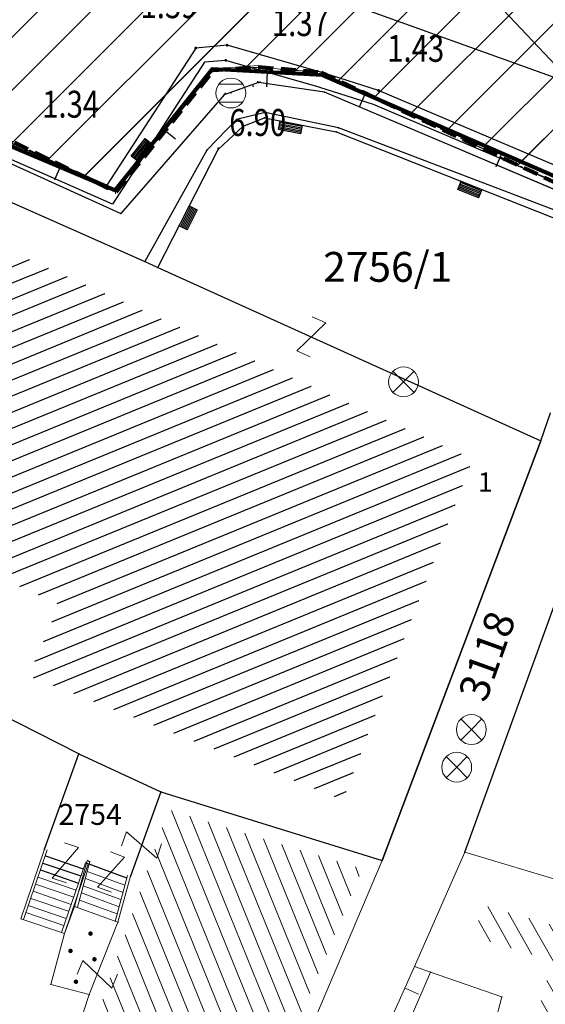
# Model space of a CAD drawing. Units: metres. Extents: x 3 to 6571835, y 1 to 4683161.
# Drawn here: x 6569541 to 6569559, y 4681951 to 4681984 of the extents above; entities that cross this region are included whole.
import ezdxf
from ezdxf.enums import TextEntityAlignment as Align

# ---------------------------------------------------------------- set-up
doc = ezdxf.new("R2010")
doc.units = ezdxf.units.M
doc.header["$MEASUREMENT"] = 0
for name, pattern in [('ACAD_ISO02W100', [15, 12, -3]), ('DASHDOT', [1, 0.5, -0.25, 0, -0.25]), ('DASHED', [0.75, 0.5, -0.25]), ('GRANICA_KO', [3, 1, 1, 1])]:
    doc.linetypes.add(name, pattern=pattern)
for name, color, linetype, lineweight in [('00_mb_competition_border', 18, 'ACAD_ISO02W100', 50), ('00_mb_sector_area', 7, 'DASHDOT', 30), ('cultural property area', 160, 'Continuous', 80), ('Hatch conservation area', 1, 'Continuous', 9), ('katastarska podloga budva', 251, 'Continuous', 13)]:
    doc.layers.add(name, color=color, linetype=linetype, lineweight=lineweight)
for name, color, linetype in [('01-Geodetska osnova', 7, 'Continuous'), ('1-katastar-PARCELE_GRANICE', 7, 'Continuous'), ('D_TACKE', 1, 'Continuous'), ('OGRADE', 250, 'Continuous'), ('OSTALE_LINIJE', 6, 'Continuous'), ('PARCELE_GRANICE', 134, 'Continuous'), ('PARCELE_OZNAKE', 2, 'Continuous'), ('STEPENICE', 254, 'Continuous'), ('terasa', 7, 'Continuous'), ('ZGR_STAMBENE_GRANICE', 5, 'Continuous'), ('ZGR_STAMBENE_OZNAKE', 1, 'Continuous'), ('zid', 130, 'Continuous')]:
    doc.layers.add(name, color=color, linetype=linetype)
doc.styles.add('DETAC', font='txt.shx', dxfattribs={"width": 0.8})
doc.styles.add('OZNP', font='simplex.shx', dxfattribs={"oblique": 29.793804})
doc.styles.add('SIM', font='SIMPLEX.shx')
pattern_1 = [(202.299345548, (0, 0), (0.18972279572, -0.462607026302), [])]

# ---------------------------------------------------------------- blocks, each defined once
blk = doc.blocks.new('PIKIR')
at = {"const_width": 0.15, "flags": 128}
blk.add_lwpolyline([(-0.07, 0, 1), (0.08, 0, 1)], format="xyb", close=True, dxfattribs=at)
blk = doc.blocks.new('TK97_1')
for p, q in [((0.5, 1.25), (-0.5, -1.25)), ((-0.5, 1.25), (0.5, 1.25)), ((-0.5, -1.25), (0.5, -1.25))]:
    blk.add_line(p, q)
blk = doc.blocks.new('TK216')
for q in [(-0.71, 0.71), (0.71, 0.71), (-0.71, -0.71), (0.71, -0.71)]:
    blk.add_line((0, 0), q)
blk.add_circle((0, 0), 1)
blk = doc.blocks.new('TK307A_1')
for p, q in [((-0.3, -0.75), (-0.3, 0.75)), ((-0.3, 0.75), (0.3, 0.75)), ((-0.2, -0.75), (-0.2, 0.75)), ((-0.1, -0.75), (-0.1, 0.75)), ((0, -0.75), (0, 0.75)), ((0.1, -0.75), (0.1, 0.75)), ((0.2, -0.75), (0.2, 0.75)), ((0.3, 0.75), (0.3, -0.75)), ((0.3, -0.75), (-0.3, -0.75))]:
    blk.add_line(p, q)
blk = doc.blocks.new('TK453B')
at = {"color": 0}
for p, q in [((0.8, 0.6), (-0.8, 0.6)), ((-0.8, -0.6), (0.8, -0.6))]:
    blk.add_line(p, q, dxfattribs=at)
blk.add_circle((0, 0), 1, dxfattribs=at)
blk.add_point((0, 0), dxfattribs=at)
blk = doc.blocks.new('PIK01')
h = blk.add_hatch(color=256)
edge = h.paths.add_edge_path()
edge.add_arc((0, 0), 0.05, 0, 360)
blk.add_point((0, 0))
blk = doc.blocks.new('TACKA')
at = {"color": 0, "linetype": 'ByBlock'}
blk.add_blockref('PIK01', (0, 0), dxfattribs=at)
at = {"color": 0, "linetype": 'ByBlock', "style": 'DETAC', "width": 0.8}
for tag, p in [('IMTAC', (0.575, 0.685)), ('KOTAC', (0.575, -0.691))]:
    blk.add_attdef(tag, text='', height=1, dxfattribs=at).set_placement(p, align=Align.MIDDLE_LEFT)
at = {"color": 0, "linetype": 'ByBlock', "style": 'DETAC', "width": 0.8, "flags": 1}
blk.add_attdef('OPTAC', text='', height=1, dxfattribs=at).set_placement((-0.411, -0.003), align=Align.MIDDLE_RIGHT)

msp = doc.modelspace()

# ---------------------------------------------------------------- hatches: boundary and pattern name
at = {"layer": '00_mb_sector_area', "lineweight": -3, "true_color": 0x5e67af}
h = msp.add_hatch(dxfattribs=at)
h.set_pattern_fill('ANSI31', color=165, scale=40)
edge = h.paths.add_edge_path()
edge.add_line((6569498.467, 4682155.269), (6569413.48, 4682161.405))
edge.add_line((6569413.48, 4682161.405), (6569414.241, 4682154.445))
edge.add_line((6569414.241, 4682154.445), (6569419.76, 4682094.302))
edge.add_line((6569419.76, 4682094.302), (6569419.193, 4682039.292))
edge.add_line((6569419.193, 4682039.292), (6569411.894, 4682032.284))
edge.add_line((6569411.894, 4682032.284), (6569409.944, 4682026.378))
edge.add_line((6569409.944, 4682026.378), (6569417.744, 4682025.378))
edge.add_line((6569417.744, 4682025.378), (6569402.983, 4681978.848))
edge.add_line((6569402.983, 4681978.848), (6569387.812, 4681933.423))
edge.add_line((6569387.812, 4681933.423), (6569385.105, 4681919.332))
edge.add_line((6569385.105, 4681919.332), (6569375.582, 4681920.834))
edge.add_line((6569375.582, 4681920.834), (6569377.15, 4681906.41))
edge.add_line((6569377.15, 4681906.41), (6569375.065, 4681906.2))
edge.add_line((6569375.065, 4681906.2), (6569375.952, 4681897.173))
edge.add_line((6569375.952, 4681897.173), (6569325.544, 4681892.082))
edge.add_line((6569325.544, 4681892.082), (6569325.817, 4681889.479))
edge.add_line((6569325.817, 4681889.479), (6569321.267, 4681889.001))
edge.add_line((6569321.267, 4681889.001), (6569301.296, 4681887.677))
edge.add_line((6569301.296, 4681887.677), (6569301.766, 4681881.292))
edge.add_line((6569301.766, 4681881.292), (6569302.34, 4681879.34))
edge.add_line((6569302.34, 4681879.34), (6569302.21, 4681876.71))
edge.add_line((6569302.21, 4681876.71), (6569304.17, 4681876.64))
edge.add_line((6569304.17, 4681876.64), (6569304.4, 4681874.31))
edge.add_line((6569304.4, 4681874.31), (6569302.75, 4681869.23))
edge.add_line((6569302.75, 4681869.23), (6569300.42, 4681869.71))
edge.add_line((6569300.42, 4681869.71), (6569295.99, 4681860.71))
edge.add_line((6569295.99, 4681860.71), (6569293.688, 4681858.495))
edge.add_line((6569293.688, 4681858.495), (6569293.4, 4681854.09))
edge.add_line((6569293.4, 4681854.09), (6569293.58, 4681852.98))
edge.add_line((6569293.58, 4681852.98), (6569294.27, 4681851.6))
edge.add_line((6569294.27, 4681851.6), (6569294.81, 4681851.15))
edge.add_line((6569294.81, 4681851.15), (6569295.84, 4681850.55))
edge.add_line((6569295.84, 4681850.55), (6569305.13, 4681861.24))
edge.add_line((6569305.13, 4681861.24), (6569304.95, 4681864.67))
edge.add_line((6569304.95, 4681864.67), (6569305.14, 4681866.06))
edge.add_line((6569305.14, 4681866.06), (6569305.79, 4681868.38))
edge.add_line((6569305.79, 4681868.38), (6569307.3, 4681871.31))
edge.add_line((6569307.3, 4681871.31), (6569309.618, 4681872.888))
edge.add_line((6569309.618, 4681872.888), (6569323.136, 4681874.533))
edge.add_line((6569323.136, 4681874.533), (6569324.124, 4681874.166))
edge.add_line((6569324.124, 4681874.166), (6569325.125, 4681873.324))
edge.add_line((6569325.125, 4681873.324), (6569326.289, 4681872.181))
edge.add_arc((6569318.517, 4681864.212), 11.131, 14.1578, 45.7189, ccw=False)
edge.add_line((6569329.31, 4681866.934), (6569340.864, 4681871.713))
edge.add_line((6569340.864, 4681871.713), (6569341.372, 4681871.069))
edge.add_line((6569341.372, 4681871.069), (6569341.304, 4681870.072))
edge.add_line((6569341.304, 4681870.072), (6569341.031, 4681862.078))
edge.add_line((6569341.031, 4681862.078), (6569372.865, 4681863.756))
edge.add_line((6569372.865, 4681863.756), (6569372.198, 4681859.594))
edge.add_line((6569372.198, 4681859.594), (6569369.429, 4681822.715))
edge.add_line((6569369.429, 4681822.715), (6569366.953, 4681822.996))
edge.add_line((6569366.953, 4681822.996), (6569366.877, 4681822.315))
edge.add_line((6569366.877, 4681822.315), (6569365.143, 4681822.811))
edge.add_line((6569365.143, 4681822.811), (6569364.64, 4681819.46))
edge.add_line((6569364.64, 4681819.46), (6569366.425, 4681814.252))
edge.add_line((6569366.425, 4681814.252), (6569371.951, 4681813.639))
edge.add_line((6569371.951, 4681813.639), (6569374.901, 4681819.034))
edge.add_line((6569374.901, 4681819.034), (6569374.722, 4681821.869))
edge.add_line((6569374.722, 4681821.869), (6569372.802, 4681821.895))
edge.add_line((6569372.802, 4681821.895), (6569372.802, 4681822.341))
edge.add_line((6569372.802, 4681822.341), (6569371.827, 4681822.433))
edge.add_line((6569371.827, 4681822.433), (6569374.176, 4681858.273))
edge.add_line((6569374.176, 4681858.273), (6569375.614, 4681858.178))
edge.add_line((6569375.614, 4681858.178), (6569375.614, 4681863.361))
edge.add_line((6569375.614, 4681863.361), (6569399.778, 4681857.788))
edge.add_line((6569399.778, 4681857.788), (6569400.633, 4681858.287))
edge.add_line((6569400.633, 4681858.287), (6569401.624, 4681858.287))
edge.add_line((6569401.624, 4681858.287), (6569420.884, 4681852.964))
edge.add_line((6569420.884, 4681852.964), (6569424.76, 4681851.985))
edge.add_line((6569424.76, 4681851.985), (6569425.656, 4681851.548))
edge.add_line((6569425.656, 4681851.548), (6569429.165, 4681847.999))
edge.add_line((6569429.165, 4681847.999), (6569431.584, 4681845.488))
edge.add_line((6569431.584, 4681845.488), (6569432.934, 4681844.88))
edge.add_line((6569432.934, 4681844.88), (6569435.91, 4681844.514))
edge.add_line((6569435.91, 4681844.514), (6569440.788, 4681843.428))
edge.add_line((6569440.788, 4681843.428), (6569450.667, 4681844.76))
edge.add_line((6569450.667, 4681844.76), (6569451.662, 4681844.84))
edge.add_line((6569451.662, 4681844.84), (6569452.631, 4681844.619))
edge.add_line((6569452.631, 4681844.619), (6569455.047, 4681842.854))
edge.add_line((6569455.047, 4681842.854), (6569459.191, 4681840.058))
edge.add_line((6569459.191, 4681840.058), (6569461.801, 4681838.581))
edge.add_line((6569461.801, 4681838.581), (6569462.607, 4681837.99))
edge.add_line((6569462.607, 4681837.99), (6569463.199, 4681837.196))
edge.add_line((6569463.199, 4681837.196), (6569469.805, 4681834.535))
edge.add_line((6569469.805, 4681834.535), (6569472.476, 4681842.282))
edge.add_line((6569472.476, 4681842.282), (6569475.519, 4681851.293))
edge.add_line((6569475.519, 4681851.293), (6569476.529, 4681854.106))
edge.add_line((6569476.529, 4681854.106), (6569476.9, 4681857.508))
edge.add_line((6569476.9, 4681857.508), (6569475.999, 4681865.21))
edge.add_line((6569475.999, 4681865.21), (6569474.913, 4681869.169))
edge.add_line((6569474.913, 4681869.169), (6569470.261, 4681879.472))
edge.add_line((6569470.261, 4681879.472), (6569463.664, 4681884.644))
edge.add_line((6569463.664, 4681884.644), (6569461.603, 4681886.728))
edge.add_line((6569461.603, 4681886.728), (6569459.569, 4681888.301))
edge.add_line((6569459.569, 4681888.301), (6569451.005, 4681893.685))
edge.add_line((6569451.005, 4681893.685), (6569442.5, 4681899.517))
edge.add_line((6569442.5, 4681899.517), (6569434.388, 4681901.399))
edge.add_line((6569434.388, 4681901.399), (6569432.377, 4681901.58))
edge.add_line((6569432.377, 4681901.58), (6569424.014, 4681903.33))
edge.add_line((6569424.014, 4681903.33), (6569410.783, 4681902.756))
edge.add_line((6569410.783, 4681902.756), (6569410.975, 4681901.065))
edge.add_line((6569410.975, 4681901.065), (6569409.831, 4681900.966))
edge.add_line((6569409.831, 4681900.966), (6569409.89, 4681903.327))
edge.add_line((6569409.89, 4681903.327), (6569409.333, 4681903.945))
edge.add_line((6569409.333, 4681903.945), (6569411.288, 4681915.232))
edge.add_arc((6569411.994, 4681919.915), 4.736, 59.529, 261.4291, ccw=False)
edge.add_line((6569414.395, 4681923.996), (6569431.013, 4681978.74))
edge.add_arc((6569432.105, 4681983.633), 5.013, -26.9432, 257.4152, ccw=False)
edge.add_line((6569436.573, 4681981.361), (6569467.868, 4681974.955))
edge.add_line((6569467.868, 4681974.955), (6569478.534, 4681987.103))
edge.add_line((6569478.534, 4681987.103), (6569479.799, 4681988.238))
edge.add_line((6569479.799, 4681988.238), (6569480.445, 4681989.295))
edge.add_line((6569480.445, 4681989.295), (6569481.61, 4681989.086))
edge.add_line((6569481.61, 4681989.086), (6569487.913, 4681996.931))
edge.add_line((6569487.913, 4681996.931), (6569487.31, 4681997.34))
edge.add_line((6569487.31, 4681997.34), (6569487.988, 4681999.308))
edge.add_line((6569487.988, 4681999.308), (6569488.746, 4681999.498))
edge.add_line((6569488.746, 4681999.498), (6569491.258, 4682001.997))
edge.add_line((6569491.258, 4682001.997), (6569511.208, 4681989.965))
edge.add_line((6569511.208, 4681989.965), (6569517.252, 4681987.698))
edge.add_line((6569517.252, 4681987.698), (6569518.723, 4681990.289))
edge.add_line((6569518.723, 4681990.289), (6569544.354, 4681977.788))
edge.add_line((6569544.354, 4681977.788), (6569547.625, 4681981.862))
edge.add_line((6569547.625, 4681981.862), (6569549.13, 4681981.97))
edge.add_line((6569549.13, 4681981.97), (6569551.233, 4681981.787))
edge.add_line((6569551.233, 4681981.787), (6569595, 4681961.179))
edge.add_line((6569595, 4681961.179), (6569605.334, 4681950.404))
edge.add_line((6569605.334, 4681950.404), (6569610.382, 4681951.669))
edge.add_line((6569610.382, 4681951.669), (6569621.411, 4681949.837))
edge.add_line((6569621.411, 4681949.837), (6569623.796, 4681949.521))
edge.add_line((6569623.796, 4681949.521), (6569627.977, 4681947.646))
edge.add_line((6569627.977, 4681947.646), (6569692.73, 4681979.756))
edge.add_line((6569692.73, 4681979.756), (6569726.644, 4681989.265))
edge.add_line((6569726.644, 4681989.265), (6569747.206, 4681996.18))
edge.add_line((6569747.206, 4681996.18), (6569817.796, 4682034.233))
edge.add_line((6569817.796, 4682034.233), (6569811.816, 4682043.639))
edge.add_line((6569811.816, 4682043.639), (6569808.329, 4682045.626))
edge.add_line((6569808.329, 4682045.626), (6569803.957, 4682044.204))
edge.add_line((6569803.957, 4682044.204), (6569773.286, 4682029.397))
edge.add_line((6569773.286, 4682029.397), (6569710.425, 4682015.902))
edge.add_line((6569710.425, 4682015.902), (6569712.33, 4682001.92))
edge.add_line((6569712.33, 4682001.92), (6569709.654, 4682001.407))
edge.add_line((6569709.654, 4682001.407), (6569640.834, 4681991.651))
edge.add_line((6569640.834, 4681991.651), (6569639.095, 4681998.921))
edge.add_line((6569639.095, 4681998.921), (6569657.635, 4682001.109))
edge.add_line((6569657.635, 4682001.109), (6569653.836, 4682032.424))
edge.add_line((6569653.836, 4682032.424), (6569641.44, 4682042.31))
edge.add_line((6569641.44, 4682042.31), (6569640.005, 4682044.485))
edge.add_line((6569640.005, 4682044.485), (6569632.197, 4682035.175))
edge.add_line((6569632.197, 4682035.175), (6569598.077, 4681994.146))
edge.add_line((6569598.077, 4681994.146), (6569485.353, 4682034.94))
edge.add_line((6569485.353, 4682034.94), (6569485.219, 4682041.12))
edge.add_line((6569485.219, 4682041.12), (6569484.113, 4682063.174))
edge.add_line((6569484.113, 4682063.174), (6569483.78, 4682072.961))
edge.add_line((6569483.78, 4682072.961), (6569484.1, 4682082.702))
edge.add_line((6569484.1, 4682082.702), (6569484.586, 4682092.972))
edge.add_line((6569484.586, 4682092.972), (6569484.84, 4682097.285))
edge.add_line((6569484.84, 4682097.285), (6569485.576, 4682103.191))
edge.add_line((6569485.576, 4682103.191), (6569486.371, 4682111.901))
edge.add_line((6569486.371, 4682111.901), (6569488.284, 4682123.03))
edge.add_line((6569488.284, 4682123.03), (6569489.725, 4682143.906))
edge.add_line((6569489.725, 4682143.906), (6569493.34, 4682143.765))
edge.add_line((6569493.34, 4682143.765), (6569494.354, 4682145.172))
edge.add_line((6569494.354, 4682145.172), (6569498.467, 4682155.269))
at = {"layer": 'Hatch conservation area'}
h = msp.add_hatch(dxfattribs=at)
h.set_pattern_fill('ANSI31', color=256, scale=10)
h.set_pattern_definition([(45, (0, 0), (-0.88388347648, 0.88388347648), [])])
h.paths.add_polyline_path([(6569352.16, 4682038.99), (6569380.55, 4682037.41), (6569386.67, 4682037.21), (6569388.23, 4682037.15), (6569392.16, 4682035.33), (6569411.937, 4682032.256), (6569413.06, 4682034.57), (6569417.67, 4682033.9), (6569419.24, 4682039.27), (6569432.937, 4682036.879), (6569433.857, 4682047.482), (6569434.041, 4682050.617), (6569438.27, 4682088.541), (6569438.638, 4682092.045), (6569441.473, 4682121.53), (6569444.028, 4682153.81), (6569444.665, 4682161.846), (6569445.579, 4682173.392), (6569470.71, 4682161.054), (6569475.337, 4682158.792), (6569480.325, 4682156.144), (6569479.39, 4682153.56), (6569484.67, 4682149.53), (6569484.036, 4682142.711), (6569483.29, 4682134.55), (6569481.656, 4682121.74), (6569482.32, 4682121.69), (6569482.018, 4682119.112), (6569481.55, 4682118.96), (6569481.04, 4682115.94), (6569479.51, 4682103.01), (6569479.3, 4682100.12), (6569478.12, 4682080.61), (6569477.86, 4682061.19), (6569477.97, 4682058.5), (6569478.27, 4682043.81), (6569479.24, 4682034.304), (6569600.57, 4681990.5), (6569641.44, 4682042.31), (6569652.42, 4682033.89), (6569707.53, 4682040.75), (6569712.33, 4682001.92), (6569657.601, 4681988.461), (6569658.164, 4681984.958), (6569658.54, 4681981.21), (6569687.161, 4681984.902), (6569606.25, 4681760.981), (6569553.419, 4681747.321), (6569514.902, 4681761.227), (6569508.29, 4681775.426), (6569498.448, 4681788.201), (6569486.446, 4681796.329), (6569475.224, 4681792.224), (6569465.59, 4681799.75), (6569459.435, 4681810.219), (6569474.635, 4681853.354), (6569475.101, 4681854.721), (6569475.343, 4681857.501), (6569474.592, 4681865.036), (6569473.519, 4681868.583), (6569469.865, 4681877.012), (6569469.023, 4681878.509), (6569467.319, 4681880.133), (6569462.623, 4681883.485), (6569460.572, 4681885.565), (6569458.682, 4681887.027), (6569450.136, 4681892.356), (6569441.862, 4681898.073), (6569434.143, 4681899.865), (6569432.125, 4681900.044), (6569423.887, 4681901.773), (6569412.512, 4681901.272), (6569412.682, 4681899.774), (6569407.745, 4681898.91), (6569407.535, 4681898.187), (6569402.59, 4681898.81), (6569402.673, 4681899.872), (6569376.58, 4681897.18), (6569375.08, 4681906.2), (6569377.15, 4681906.413), (6569375.55, 4681920.84), (6569367.098, 4681919.938), (6569365.54, 4681934.848), (6569320.442, 4681930.259), (6569319.99, 4681933.95), (6569319.11, 4681933.88), (6569317.61, 4681935.73), (6569317.38, 4681938.63), (6569318.3, 4681940.75), (6569319.18, 4681940.82), (6569319.06, 4681943), (6569320.15, 4681943.08), (6569316.37, 4681976.02), (6569329.53, 4681978.02), (6569329.17, 4681981.46), (6569319.09, 4681980.48), (6569317.52, 4681993.77), (6569324.17, 4681992.97), (6569326.46, 4682034.64), (6569343.71, 4682038.84)])
h.paths.add_polyline_path([(6569590.06, 4681811.66), (6569586.02, 4681786.46), (6569596.45, 4681786.61), (6569596.25, 4681784.797), (6569594.79, 4681774.09), (6569594.19, 4681771.77), (6569591.9, 4681769.71), (6569588.68, 4681768.88), (6569584.75, 4681768.43), (6569584.37, 4681769.19), (6569573.55, 4681765.63), (6569567.92, 4681765.36), (6569561.45, 4681762.34), (6569558.338, 4681762.3), (6569556.986, 4681762.4), (6569540.59, 4681763.99), (6569539.2, 4681763.73), (6569537.32, 4681763.66), (6569534.24, 4681761.84), (6569532.13, 4681761.58), (6569530.58, 4681761.68), (6569528.08, 4681760.36), (6569524.22, 4681762.07), (6569523.05, 4681762.14), (6569520.71, 4681764.48), (6569518.76, 4681766.92), (6569515.98, 4681772.39), (6569511.45, 4681781.35), (6569510.69, 4681784.28), (6569508.46, 4681784.63), (6569506.28, 4681787.97), (6569505.49, 4681791.25), (6569505.46, 4681792.82), (6569500.05, 4681799.93), (6569498.75, 4681801.33), (6569497.06, 4681803.17), (6569493, 4681806.16), (6569490.77, 4681806.47), (6569486.778, 4681806.497), (6569482.94, 4681803.91), (6569475.77, 4681804.611), (6569473.12, 4681804.87), (6569471.08, 4681805.24), (6569468.53, 4681804.27), (6569466.84, 4681804.39), (6569464.66, 4681805.98), (6569463.89, 4681807.16), (6569464.34, 4681811.81), (6569464.81, 4681814.13), (6569466.13, 4681820.96), (6569464.4, 4681822.09), (6569465.97, 4681825.6), (6569466.78, 4681825.48), (6569467.15, 4681826.68), (6569472.46, 4681842.39), (6569475.5, 4681851.24), (6569476.58, 4681854.41), (6569476.85, 4681857.51), (6569476.07, 4681865.33), (6569474.93, 4681869.1), (6569471.21, 4681877.68), (6569470.22, 4681879.44), (6569468.28, 4681881.29), (6569463.6, 4681884.63), (6569461.57, 4681886.69), (6569459.54, 4681888.26), (6569450.96, 4681893.61), (6569442.48, 4681899.47), (6569434.38, 4681901.35), (6569432.346, 4681901.53), (6569424.01, 4681903.28), (6569410.84, 4681902.7), (6569411.032, 4681901.008), (6569409.5, 4681900.74), (6569409.84, 4681903.31), (6569409.28, 4681903.93), (6569411.23, 4681915.19), (6569409.6, 4681915.88), (6569408.14, 4681917.13), (6569407.47, 4681918.39), (6569407.22, 4681920.47), (6569408.01, 4681922.63), (6569410.2, 4681924.19), (6569413.21, 4681924.41), (6569414.32, 4681924.27), (6569418.81, 4681937.9), (6569422.87, 4681951.54), (6569430.99, 4681978.84), (6569429.36, 4681979.46), (6569427.69, 4681980.47), (6569426.82, 4681982.23), (6569426.71, 4681983.966), (6569427.02, 4681985.61), (6569428.37, 4681987.46), (6569430.42, 4681988.71), (6569431.88, 4681988.89), (6569433.37, 4681988.79), (6569434.8, 4681988.03), (6569436.47, 4681986.02), (6569437.1, 4681983.56), (6569436.65, 4681981.41), (6569467.85, 4681975.01), (6569474.25, 4681982.22), (6569477.87, 4681987.24), (6569478.5, 4681987.14), (6569479.76, 4681988.27), (6569480.42, 4681989.35), (6569481.59, 4681989.14), (6569485.09, 4681993.33), (6569487.84, 4681996.92), (6569487.25, 4681997.32), (6569487.95, 4681999.35), (6569488.73, 4681999.54), (6569491.25, 4682002.06), (6569496.32, 4681998.67), (6569508.85, 4681991.33), (6569511.24, 4681989.9), (6569517.23, 4681987.76), (6569518.7, 4681990.35), (6569524.12, 4681987.76), (6569536.1, 4681981.45), (6569538.33, 4681980.38), (6569544.34, 4681977.85), (6569547.6, 4681981.91), (6569551.27, 4681981.71), (6569563.3, 4681976.46), (6569571.16, 4681973.37), (6569583.51, 4681967.07), (6569593.53, 4681962.06), (6569595.03, 4681961.22), (6569598.29, 4681959.17), (6569600.62, 4681956.62), (6569605.35, 4681950.46), (6569608.01, 4681951.41), (6569610.38, 4681951.72), (6569621.18, 4681950.03), (6569622.327, 4681949.87), (6569628.13, 4681947.64), (6569629.67, 4681945.7), (6569630.04, 4681940.2), (6569628.89, 4681939.16), (6569619.955, 4681939.327), (6569615.35, 4681922.79), (6569609.8, 4681903.85), (6569604.89, 4681887.05), (6569599.42, 4681868.63), (6569598.62, 4681865.1), (6569596.82, 4681853.98), (6569593.84, 4681835.45)], flags=16)
at = {"layer": 'katastarska podloga budva'}
h = msp.add_hatch(dxfattribs=at)
h.set_pattern_fill('U', color=256, scale=0.5, angle=202.2993, style=0, pattern_type=0)
h.set_pattern_definition(pattern_1)
h.paths.add_polyline_path([(6569556.302, 4681968.853), (6569551.964, 4681957.439), (6569541.438, 4681961.592), (6569542.471, 4681963.982), (6569535.435, 4681967.174), (6569539.112, 4681976.586)])
h = msp.add_hatch(dxfattribs=at)
h.set_pattern_fill('U', color=256, scale=0.5, angle=112.0439, style=0, pattern_type=0)
h.set_pattern_definition([(112.043873609, (0, 0), (-0.463448365957, -0.187658232145), [])])
h.paths.add_polyline_path([(6569543.713, 4681950.163), (6569546.118, 4681957.11), (6569552.608, 4681955.122), (6569549.563, 4681947.878)])
h = msp.add_hatch(dxfattribs=at)
h.set_pattern_fill('U', color=256, scale=0.5, angle=119.5871, style=0, pattern_type=0)
h.set_pattern_definition([(119.587120815, (0, 0), (-0.43480296893, -0.246873202698), [])])
h.paths.add_polyline_path([(6569556.726, 4681953.892), (6569560.985, 4681952.671), (6569559.638, 4681946.756), (6569557.682, 4681947.569), (6569558.978, 4681952.054), (6569556.257, 4681952.886)])
at = {"layer": 'ZGR_STAMBENE_GRANICE', "true_color": 0x000000}
h = msp.add_hatch(dxfattribs=at)
h.set_pattern_fill('U', color=18, scale=0.5, angle=202.2993, style=0, pattern_type=0)
h.set_pattern_definition(pattern_1)
h.paths.add_polyline_path([(6569556.302, 4681968.853), (6569551.964, 4681957.439), (6569541.438, 4681961.592), (6569542.471, 4681963.982), (6569535.435, 4681967.174), (6569539.112, 4681976.586)])

# ---------------------------------------------------------------- linework, layer by layer
at = {"layer": '00_mb_competition_border', "linetype": 'DASHED', "lineweight": 100}
msp.add_lwpolyline([(6569491.258, 4682001.997), (6569511.208, 4681989.965), (6569517.252, 4681987.698), (6569518.723, 4681990.289), (6569544.354, 4681977.788), (6569547.625, 4681981.862), (6569549.13, 4681981.97), (6569551.233, 4681981.787), (6569595, 4681961.179), (6569605.334, 4681950.404), (6569610.382, 4681951.669), (6569621.411, 4681949.837), (6569623.796, 4681949.521), (6569627.977, 4681947.646), (6569692.73, 4681979.756)], dxfattribs=at)
at = {"layer": '00_mb_sector_area'}
msp.add_lwpolyline([(6569491.258, 4682001.997), (6569511.208, 4681989.965), (6569517.252, 4681987.698), (6569518.723, 4681990.289), (6569544.354, 4681977.788), (6569547.625, 4681981.862), (6569549.13, 4681981.97), (6569551.233, 4681981.787), (6569595, 4681961.179), (6569605.334, 4681950.404), (6569610.382, 4681951.669), (6569621.411, 4681949.837), (6569623.796, 4681949.521), (6569627.977, 4681947.646), (6569692.73, 4681979.756)], dxfattribs=at)
at = {"layer": '1-katastar-PARCELE_GRANICE', "linetype": 'Continuous', "lineweight": 0}
for p, q in [((6569544.34, 4681977.85), (6569547.6, 4681981.91)), ((6569544.34, 4681977.85), (6569547.6, 4681981.91)), ((6569547.6, 4681981.91), (6569549.13, 4681982.02)), ((6569547.6, 4681981.91), (6569551.27, 4681981.71)), ((6569549.13, 4681982.02), (6569551.31, 4681981.64)), ((6569551.27, 4681981.71), (6569563.3, 4681976.46)), ((6569536.1, 4681981.45), (6569544.34, 4681977.85)), ((6569551.31, 4681981.64), (6569563.3, 4681976.46)), ((6569538.33, 4681980.38), (6569544.34, 4681977.85)), ((6569548.62, 4681979.99), (6569549.34, 4681980.27)), ((6569548.62, 4681979.99), (6569549.34, 4681980.27)), ((6569549.34, 4681980.27), (6569551.74, 4681979.8)), ((6569549.34, 4681980.27), (6569551.74, 4681979.8)), ((6569547.78, 4681979.21), (6569548.62, 4681979.99)), ((6569547.78, 4681979.21), (6569548.62, 4681979.99)), ((6569551.74, 4681979.8), (6569560.99, 4681976.14)), ((6569551.74, 4681979.8), (6569560.99, 4681976.14)), ((6569545.77, 4681975.26), (6569547.78, 4681979.21)), ((6569545.77, 4681975.26), (6569547.78, 4681979.21)), ((6569537.91, 4681978.75), (6569545.33, 4681975.46)), ((6569537.91, 4681978.75), (6569545.33, 4681975.46)), ((6569545.33, 4681975.46), (6569545.77, 4681975.26)), ((6569545.33, 4681975.46), (6569545.77, 4681975.26)), ((6569558.58, 4681969.46), (6569558.91, 4681970.39)), ((6569558.58, 4681969.46), (6569558.91, 4681970.39)), ((6569553.27, 4681955.41), (6569558.58, 4681969.46)), ((6569553.27, 4681955.41), (6569558.58, 4681969.46)), ((6569556.04, 4681955.69), (6569560.44, 4681967.83)), ((6569556.04, 4681955.69), (6569560.44, 4681967.83)), ((6569543.12, 4681958.98), (6569539.11, 4681961.01)), ((6569543.12, 4681958.98), (6569539.11, 4681961.01)), ((6569541.97, 4681955.79), (6569543.12, 4681958.98)), ((6569541.97, 4681955.79), (6569543.12, 4681958.98)), ((6569543.12, 4681958.98), (6569545.86, 4681957.71)), ((6569543.12, 4681958.98), (6569545.86, 4681957.71)), ((6569545.86, 4681957.71), (6569553.27, 4681955.41)), ((6569545.86, 4681957.71), (6569553.27, 4681955.41)), ((6569541.18, 4681953.46), (6569541.97, 4681955.79)), ((6569541.18, 4681953.46), (6569541.97, 4681955.79)), ((6569556.04, 4681955.69), (6569554.36, 4681951.86)), ((6569556.04, 4681955.69), (6569554.36, 4681951.86)), ((6569562.57, 4681953.73), (6569556.04, 4681955.69)), ((6569562.57, 4681953.73), (6569556.04, 4681955.69)), ((6569553.27, 4681955.41), (6569549.79, 4681947.22)), ((6569553.27, 4681955.41), (6569549.79, 4681947.22)), ((6569542.64, 4681952.96), (6569541.18, 4681953.46)), ((6569542.64, 4681952.96), (6569541.18, 4681953.46)), ((6569542.18, 4681951.26), (6569542.64, 4681952.96)), ((6569542.18, 4681951.26), (6569542.64, 4681952.96)), ((6569551.19, 4681944.82), (6569554.36, 4681951.86)), ((6569551.19, 4681944.82), (6569554.36, 4681951.86)), ((6569543.47, 4681950.92), (6569542.18, 4681951.26)), ((6569543.47, 4681950.92), (6569542.18, 4681951.26)), ((6569543.11, 4681949.82), (6569543.47, 4681950.92)), ((6569543.11, 4681949.82), (6569543.47, 4681950.92))]:
    msp.add_line(p, q, dxfattribs=at)
at = {"layer": 'cultural property area'}
msp.add_lwpolyline([(6569508.85, 4681991.33), (6569511.24, 4681989.9), (6569517.23, 4681987.76), (6569518.7, 4681990.35), (6569524.12, 4681987.76), (6569536.1, 4681981.45), (6569538.33, 4681980.38), (6569544.34, 4681977.85), (6569547.6, 4681981.91), (6569551.27, 4681981.71), (6569563.3, 4681976.46), (6569571.16, 4681973.37), (6569583.51, 4681967.07), (6569593.53, 4681962.06)], dxfattribs=at)
at = {"layer": 'D_TACKE', "color": 18, "linetype": 'GRANICA_KO', "true_color": 0x000000}
for p in [(6569547.6, 4681981.91), (6569547.6, 4681981.91), (6569551.27, 4681981.71), (6569551.27, 4681981.71), (6569544.34, 4681977.85), (6569544.34, 4681977.85)]:
    msp.add_point(p, dxfattribs=at)
at = {"layer": 'D_TACKE', "color": 18, "true_color": 0x000000}
for p in [(6569549.11, 4681981.48), (6569549.13, 4681981.45), (6569549.19, 4681981.46), (6569548.02, 4681981.09), (6569548.96, 4681981.33), (6569551.34, 4681981.13), (6569547.98, 4681981.04), (6569549.36, 4681980.45), (6569548.4, 4681980.21), (6569549.34, 4681980.27), (6569548.62, 4681979.99), (6569551.74, 4681979.8), (6569551.81, 4681979.94), (6569547.4, 4681979.19), (6569547.78, 4681979.21), (6569547.79, 4681979.25), (6569544.53, 4681977.07), (6569545.33, 4681975.46), (6569545.77, 4681975.26), (6569558.58, 4681969.46), (6569543.12, 4681958.98), (6569545.86, 4681957.71), (6569541.97, 4681955.79), (6569556.04, 4681955.69), (6569553.27, 4681955.41), (6569544.85, 4681954.88)]:
    msp.add_point(p, dxfattribs=at)
at = {"layer": 'katastarska podloga budva', "color": 7, "linetype": 'GRANICA_KO'}
for p, q in [((6569544.34, 4681977.85), (6569547.6, 4681981.91)), ((6569544.34, 4681977.85), (6569547.6, 4681981.91)), ((6569547.6, 4681981.91), (6569551.27, 4681981.71)), ((6569547.6, 4681981.91), (6569551.27, 4681981.71)), ((6569551.27, 4681981.71), (6569563.3, 4681976.46)), ((6569551.27, 4681981.71), (6569563.3, 4681976.46)), ((6569536.1, 4681981.45), (6569544.34, 4681977.85)), ((6569536.1, 4681981.45), (6569544.34, 4681977.85))]:
    msp.add_line(p, q, dxfattribs=at)
at = {"layer": 'katastarska podloga budva'}
for p, q in [((6569549.43, 4681981.81), (6569549.4, 4681981.31)), ((6569549.13, 4681981.45), (6569547.98, 4681981.04)), ((6569551.34, 4681981.13), (6569549.13, 4681981.45)), ((6569571.17, 4681972.72), (6569551.34, 4681981.13)), ((6569552.7, 4681981.09), (6569552.5, 4681980.63)), ((6569535.88, 4681980.99), (6569544.53, 4681977.07)), ((6569547.98, 4681981.04), (6569544.53, 4681977.07)), ((6569549.36, 4681980.45), (6569548.4, 4681980.21)), ((6569551.81, 4681979.94), (6569549.36, 4681980.45)), ((6569548.4, 4681980.21), (6569547.4, 4681979.19)), ((6569548.62, 4681979.99), (6569549.34, 4681980.27)), ((6569549.34, 4681980.27), (6569551.74, 4681979.8)), ((6569545.97, 4681979.88), (6569546.36, 4681979.57)), ((6569547.78, 4681979.21), (6569548.62, 4681979.99)), ((6569551.74, 4681979.8), (6569560.99, 4681976.14)), ((6569561.06, 4681976.41), (6569551.81, 4681979.94)), ((6569547.4, 4681979.19), (6569545.33, 4681975.46)), ((6569545.77, 4681975.26), (6569547.78, 4681979.21)), ((6569557.28, 4681979.09), (6569557.08, 4681978.63)), ((6569537.91, 4681978.75), (6569545.33, 4681975.46)), ((6569537.91, 4681978.75), (6569545.33, 4681975.46)), ((6569542.51, 4681978.65), (6569542.31, 4681978.19)), ((6569545.33, 4681975.46), (6569545.77, 4681975.26)), ((6569545.33, 4681975.46), (6569545.77, 4681975.26)), ((6569545.77, 4681975.26), (6569558.58, 4681969.46)), ((6569558.58, 4681969.46), (6569558.91, 4681970.39)), ((6569553.27, 4681955.41), (6569558.58, 4681969.46)), ((6569558.58, 4681969.46), (6569553.27, 4681955.41)), ((6569556.04, 4681955.69), (6569560.44, 4681967.83)), ((6569556.04, 4681955.69), (6569560.44, 4681967.83)), ((6569543.12, 4681958.98), (6569539.11, 4681961.01)), ((6569543.12, 4681958.98), (6569539.11, 4681961.01)), ((6569541.97, 4681955.79), (6569543.12, 4681958.98)), ((6569543.12, 4681958.98), (6569545.86, 4681957.71)), ((6569543.12, 4681958.98), (6569545.86, 4681957.71)), ((6569545.86, 4681957.71), (6569544.85, 4681954.88)), ((6569545.86, 4681957.71), (6569553.27, 4681955.41)), ((6569545.86, 4681957.71), (6569553.27, 4681955.41)), ((6569541.18, 4681953.46), (6569541.97, 4681955.79)), ((6569541.18, 4681953.46), (6569541.97, 4681955.79)), ((6569542.06, 4681955.76), (6569541.27, 4681953.43)), ((6569556.04, 4681955.69), (6569554.36, 4681951.86)), ((6569554.36, 4681951.86), (6569556.04, 4681955.69)), ((6569562.57, 4681953.73), (6569556.04, 4681955.69)), ((6569562.57, 4681953.73), (6569556.04, 4681955.69)), ((6569542, 4681955.56), (6569543.27, 4681955.13)), ((6569542.98, 4681953.87), (6569543.4, 4681955.41)), ((6569543.49, 4681955.37), (6569543.08, 4681953.84)), ((6569543.4, 4681955.41), (6569543.49, 4681955.37)), ((6569553.27, 4681955.41), (6569549.79, 4681947.22)), ((6569553.27, 4681955.41), (6569549.79, 4681947.22)), ((6569541.84, 4681955.09), (6569543.11, 4681954.65)), ((6569541.92, 4681955.32), (6569543.19, 4681954.89)), ((6569543.34, 4681955.33), (6569542.54, 4681953)), ((6569542.64, 4681952.96), (6569543.43, 4681955.3)), ((6569543.43, 4681955.3), (6569543.34, 4681955.33)), ((6569544.66, 4681954.58), (6569543.4, 4681955.04)), ((6569544.73, 4681954.82), (6569543.47, 4681955.29)), ((6569541.75, 4681954.85), (6569543.03, 4681954.42)), ((6569544.6, 4681954.34), (6569543.34, 4681954.8)), ((6569544.75, 4681954.91), (6569544.34, 4681953.37)), ((6569544.43, 4681953.34), (6569544.85, 4681954.88)), ((6569541.59, 4681954.38), (6569542.86, 4681953.94)), ((6569541.67, 4681954.61), (6569542.95, 4681954.18)), ((6569544.53, 4681954.1), (6569543.27, 4681954.56)), ((6569541.51, 4681954.14), (6569542.78, 4681953.71)), ((6569544.4, 4681953.62), (6569543.14, 4681954.08)), ((6569544.47, 4681953.86), (6569543.21, 4681954.32)), ((6569541.43, 4681953.9), (6569542.7, 4681953.47)), ((6569542.64, 4681952.96), (6569542.98, 4681953.87)), ((6569542.98, 4681953.87), (6569544.43, 4681953.34)), ((6569542.64, 4681952.96), (6569541.18, 4681953.46)), ((6569541.35, 4681953.67), (6569542.62, 4681953.23)), ((6569543.47, 4681950.92), (6569544.43, 4681953.34)), ((6569542.18, 4681951.26), (6569542.64, 4681952.96)), ((6569551.19, 4681944.82), (6569554.36, 4681951.86)), ((6569554.89, 4681951.67), (6569554.36, 4681951.86)), ((6569553.17, 4681947.7), (6569554.89, 4681951.67)), ((6569557.28, 4681950.84), (6569554.89, 4681951.67)), ((6569543.47, 4681950.92), (6569542.18, 4681951.26)), ((6569554.49, 4681950.93), (6569554.04, 4681951.13)), ((6569543.11, 4681949.82), (6569543.47, 4681950.92)), ((6569543.11, 4681949.82), (6569543.47, 4681950.92)), ((6569556.11, 4681946.44), (6569557.28, 4681950.84))]:
    msp.add_line(p, q, dxfattribs=at)
at = {"layer": 'katastarska podloga budva', "linetype": 'GRANICA_KO'}
for p in [(6569547.6, 4681981.91), (6569551.27, 4681981.71), (6569544.34, 4681977.85)]:
    msp.add_point(p, dxfattribs=at)
at = {"layer": 'katastarska podloga budva', "color": 7, "linetype": 'GRANICA_KO'}
for p in [(6569547.6, 4681981.91), (6569551.27, 4681981.71), (6569544.34, 4681977.85)]:
    msp.add_point(p, dxfattribs=at)
at = {"layer": 'katastarska podloga budva'}
for p in [(6569549.11, 4681981.48), (6569549.13, 4681981.45), (6569549.19, 4681981.46), (6569548.02, 4681981.09), (6569548.96, 4681981.33), (6569551.34, 4681981.13), (6569547.98, 4681981.04), (6569549.36, 4681980.45), (6569548.4, 4681980.21), (6569549.34, 4681980.27), (6569548.62, 4681979.99), (6569551.74, 4681979.8), (6569551.81, 4681979.94), (6569547.4, 4681979.19), (6569547.78, 4681979.21), (6569547.79, 4681979.25), (6569544.53, 4681977.07), (6569545.33, 4681975.46), (6569545.77, 4681975.26), (6569558.58, 4681969.46), (6569543.12, 4681958.98), (6569545.86, 4681957.71), (6569541.97, 4681955.79), (6569556.04, 4681955.69), (6569553.27, 4681955.41), (6569544.85, 4681954.88), (6569542.98, 4681953.87), (6569541.18, 4681953.46), (6569544.43, 4681953.34), (6569542.64, 4681952.96), (6569554.36, 4681951.86), (6569554.89, 4681951.67), (6569542.18, 4681951.26), (6569543.47, 4681950.92), (6569557.28, 4681950.84)]:
    msp.add_point(p, dxfattribs=at)
at = {"layer": 'OGRADE', "color": 18, "true_color": 0x000000}
for p, q in [((6569549.43, 4681981.81), (6569549.4, 4681981.31)), ((6569552.7, 4681981.09), (6569552.5, 4681980.63)), ((6569545.97, 4681979.88), (6569546.36, 4681979.57)), ((6569557.28, 4681979.09), (6569557.08, 4681978.63)), ((6569542.51, 4681978.65), (6569542.31, 4681978.19))]:
    msp.add_line(p, q, dxfattribs=at)
at = {"layer": 'OSTALE_LINIJE', "color": 18, "true_color": 0x000000}
for p, q in [((6569549.13, 4681981.45), (6569547.98, 4681981.04)), ((6569551.34, 4681981.13), (6569549.13, 4681981.45)), ((6569571.17, 4681972.72), (6569551.34, 4681981.13)), ((6569535.88, 4681980.99), (6569544.53, 4681977.07)), ((6569547.98, 4681981.04), (6569544.53, 4681977.07)), ((6569549.36, 4681980.45), (6569548.4, 4681980.21)), ((6569551.81, 4681979.94), (6569549.36, 4681980.45)), ((6569548.4, 4681980.21), (6569547.4, 4681979.19)), ((6569561.06, 4681976.41), (6569551.81, 4681979.94)), ((6569547.4, 4681979.19), (6569545.33, 4681975.46))]:
    msp.add_line(p, q, dxfattribs=at)
at = {"layer": 'PARCELE_GRANICE', "color": 18, "linetype": 'GRANICA_KO', "true_color": 0x000000}
for p, q in [((6569544.34, 4681977.85), (6569547.6, 4681981.91)), ((6569544.34, 4681977.85), (6569547.6, 4681981.91)), ((6569547.6, 4681981.91), (6569551.27, 4681981.71)), ((6569547.6, 4681981.91), (6569551.27, 4681981.71)), ((6569551.27, 4681981.71), (6569563.3, 4681976.46)), ((6569551.27, 4681981.71), (6569563.3, 4681976.46)), ((6569536.1, 4681981.45), (6569544.34, 4681977.85)), ((6569536.1, 4681981.45), (6569544.34, 4681977.85))]:
    msp.add_line(p, q, dxfattribs=at)
at = {"layer": 'PARCELE_GRANICE', "color": 18, "true_color": 0x000000}
for p, q in [((6569548.62, 4681979.99), (6569549.34, 4681980.27)), ((6569549.34, 4681980.27), (6569551.74, 4681979.8)), ((6569547.78, 4681979.21), (6569548.62, 4681979.99)), ((6569551.74, 4681979.8), (6569560.99, 4681976.14)), ((6569545.77, 4681975.26), (6569547.78, 4681979.21)), ((6569537.91, 4681978.75), (6569545.33, 4681975.46)), ((6569545.33, 4681975.46), (6569545.77, 4681975.26)), ((6569558.58, 4681969.46), (6569558.91, 4681970.39)), ((6569553.27, 4681955.41), (6569558.58, 4681969.46)), ((6569556.04, 4681955.69), (6569560.44, 4681967.83)), ((6569543.12, 4681958.98), (6569539.11, 4681961.01)), ((6569541.97, 4681955.79), (6569543.12, 4681958.98)), ((6569543.12, 4681958.98), (6569545.86, 4681957.71)), ((6569545.86, 4681957.71), (6569553.27, 4681955.41))]:
    msp.add_line(p, q, dxfattribs=at)
at = {"layer": 'STEPENICE', "color": 18, "true_color": 0x000000}
for p, q in [((6569542, 4681955.56), (6569543.27, 4681955.13)), ((6569543.4, 4681955.41), (6569543.49, 4681955.37)), ((6569541.84, 4681955.09), (6569543.11, 4681954.65)), ((6569541.92, 4681955.32), (6569543.19, 4681954.89)), ((6569543.43, 4681955.3), (6569543.34, 4681955.33)), ((6569544.73, 4681954.82), (6569543.47, 4681955.29))]:
    msp.add_line(p, q, dxfattribs=at)
at = {"layer": 'terasa', "color": 18, "true_color": 0x000000}
for p in [(6569551.771, 4681989.77), (6569549.921, 4681984.908)]:
    msp.add_line(p, (6569559.673, 4681981.401), dxfattribs=at)
at = {"layer": 'ZGR_STAMBENE_GRANICE', "color": 18, "true_color": 0x000000}
for p, q in [((6569537.91, 4681978.75), (6569545.33, 4681975.46)), ((6569545.33, 4681975.46), (6569545.77, 4681975.26)), ((6569545.77, 4681975.26), (6569558.58, 4681969.46)), ((6569558.58, 4681969.46), (6569553.27, 4681955.41)), ((6569556.04, 4681955.69), (6569560.44, 4681967.83)), ((6569543.12, 4681958.98), (6569539.11, 4681961.01)), ((6569543.12, 4681958.98), (6569545.86, 4681957.71)), ((6569545.86, 4681957.71), (6569544.85, 4681954.88)), ((6569545.86, 4681957.71), (6569553.27, 4681955.41))]:
    msp.add_line(p, q, dxfattribs=at)
at = {"layer": 'zid', "color": 18, "true_color": 0x000000}
for p, q in [((6569548.085, 4681982.702), (6569547.036, 4681982.606)), ((6569551.334, 4681981.762), (6569548.085, 4681982.702)), ((6569547.036, 4681982.606), (6569544.054, 4681978.011)), ((6569547.323, 4681982.13), (6569544.242, 4681977.382)), ((6569548.037, 4681982.195), (6569547.323, 4681982.13)), ((6569551.195, 4681981.282), (6569548.037, 4681982.195)), ((6569553.157, 4681981.184), (6569551.334, 4681981.762)), ((6569552.983, 4681980.715), (6569551.183, 4681981.285)), ((6569572.241, 4681973.076), (6569553.157, 4681981.184)), ((6569544.054, 4681978.011), (6569537.929, 4681980.709)), ((6569572.03, 4681972.622), (6569552.983, 4681980.715)), ((6569544.242, 4681977.382), (6569537.727, 4681980.251))]:
    msp.add_line(p, q, dxfattribs=at)

# ---------------------------------------------------------------- block references
at = {"layer": '01-Geodetska osnova', "color": 18, "true_color": 0x000000}
ref = msp.add_blockref('TACKA', (6569548.085, 4681982.702), dxfattribs=at)
ref.add_attrib('KOTAC', '1.41', dxfattribs={"layer": '0', "color": 32, "linetype": 'ByBlock', "height": 0.9, "style": 'DETAC', "width": 0.8}).set_placement((6569548.211, 4681984.371), align=Align.MIDDLE_LEFT)
ref = msp.add_blockref('TACKA', (6569547.036, 4681982.606), dxfattribs=at)
ref.add_attrib('KOTAC', '1.39', dxfattribs={"layer": '0', "color": 32, "linetype": 'ByBlock', "height": 0.9, "style": 'DETAC', "width": 0.8}).set_placement((6569545.184, 4681984.057), align=Align.MIDDLE_LEFT)
ref = msp.add_blockref('TACKA', (6569551.334, 4681981.762), dxfattribs=at)
ref.add_attrib('KOTAC', '1.37', dxfattribs={"layer": '0', "color": 32, "linetype": 'ByBlock', "height": 0.9, "style": 'DETAC', "width": 0.8}).set_placement((6569549.583, 4681983.457), align=Align.MIDDLE_LEFT)
ref = msp.add_blockref('TACKA', (6569553.157, 4681981.184), dxfattribs=at)
ref.add_attrib('KOTAC', '1.43', dxfattribs={"layer": '0', "color": 32, "linetype": 'ByBlock', "height": 0.9, "style": 'DETAC', "width": 0.8}).set_placement((6569553.444, 4681982.595), align=Align.MIDDLE_LEFT)
ref = msp.add_blockref('TACKA', (6569548.037, 4681982.195), dxfattribs=at)
ref.add_attrib('KOTAC', '6.90', dxfattribs={"layer": '0', "color": 32, "linetype": 'ByBlock', "height": 0.9, "style": 'DETAC', "width": 0.8}).set_placement((6569548.154, 4681980.115), align=Align.MIDDLE_LEFT)
ref = msp.add_blockref('TACKA', (6569544.054, 4681978.011), dxfattribs=at)
ref.add_attrib('KOTAC', '1.34', dxfattribs={"layer": '0', "color": 32, "linetype": 'ByBlock', "height": 0.9, "style": 'DETAC', "width": 0.8}).set_placement((6569541.893, 4681980.726), align=Align.MIDDLE_LEFT)
at = {"layer": 'katastarska podloga budva', "xscale": 0.5, "yscale": 0.5}
for name, p in [('TK453B', (6569548.21, 4681981.1)), ('TK216', (6569553.99, 4681971.43)), ('TK216', (6569556.26, 4681959.79)), ('TK216', (6569555.77, 4681958.53)), ('PIKIR', (6569543.51, 4681952.96)), ('PIKIR', (6569542.84, 4681952.38)), ('PIKIR', (6569543.64, 4681952.1)), ('PIKIR', (6569543.02, 4681951.35))]:
    msp.add_blockref(name, p, dxfattribs=at)
at = {"layer": 'katastarska podloga budva'}
for name, p, xscale, yscale, rotation in [('TK307A_1', (6569550.2, 4681979.95), 0.5, 0.5, 78.79844974250187), ('TK307A_1', (6569545.22, 4681979.19), 0.4999999999999998, 0.4999999999999998, 141.2884296579523), ('TK307A_1', (6569556.21, 4681977.87), 0.5, 0.5, 68.44690852625156), ('TK307A_1', (6569546.78, 4681976.92), 0.5, 0.5, 153.0373692341845), ('TK97_1', (6569550.9, 4681972.94), 0.4999999999999999, 0.4999999999999999, 335.6187163434213), ('TK97_1', (6569545.22, 4681955.93), 0.4999999999999999, 0.4999999999999999, 70.7999671602403), ('TK97_1', (6569542.67, 4681955.33), 0.4999999999999996, 0.4999999999999996, 341.1360387586477), ('TK97_1', (6569544.2, 4681955.02), 0.5, 0.5, 159.8581535226527), ('TK97_1', (6569543.74, 4681951.6), 0.5, 0.5, 68.34420140074283)]:
    msp.add_blockref(name, p, dxfattribs=dict(at, xscale=xscale, yscale=yscale, rotation=rotation))
at = {"layer": 'OGRADE', "color": 18, "true_color": 0x000000}
for p, xscale, yscale, rotation in [((6569550.2, 4681979.95), 0.4999999998512881, 0.4999999998512881, 78.79844971334938), ((6569545.22, 4681979.19), 0.499999999977204, 0.499999999977204, 141.2884297157596), ((6569556.21, 4681977.87), 0.499999999858904, 0.499999999858904, 68.44690847315157), ((6569546.78, 4681976.92), 0.5000000002108959, 0.5000000002108959, 153.0373692022906)]:
    msp.add_blockref('TK307A_1', p, dxfattribs=dict(at, xscale=xscale, yscale=yscale, rotation=rotation))

# ---------------------------------------------------------------- texts
at = {"layer": 'PARCELE_OZNAKE', "color": 18, "true_color": 0x000000, "style": 'OZNP', "oblique": 29.7938}
for s, height, p in [('2756/1', 1, (6569551.3, 4681974.78)), ('2754', 0.7, (6569542.44, 4681956.6))]:
    msp.add_text(s, height=height, dxfattribs=at).set_placement(p)
msp.add_text('3118', height=1, rotation=70.2078, dxfattribs=at).set_placement((6569556.74, 4681960.66))
at = {"layer": 'ZGR_STAMBENE_OZNAKE', "color": 18, "true_color": 0x000000, "style": 'SIM'}
msp.add_text('1', height=0.65, dxfattribs=at).set_placement((6569556.48, 4681967.75))

doc.saveas('drawing.dxf')
